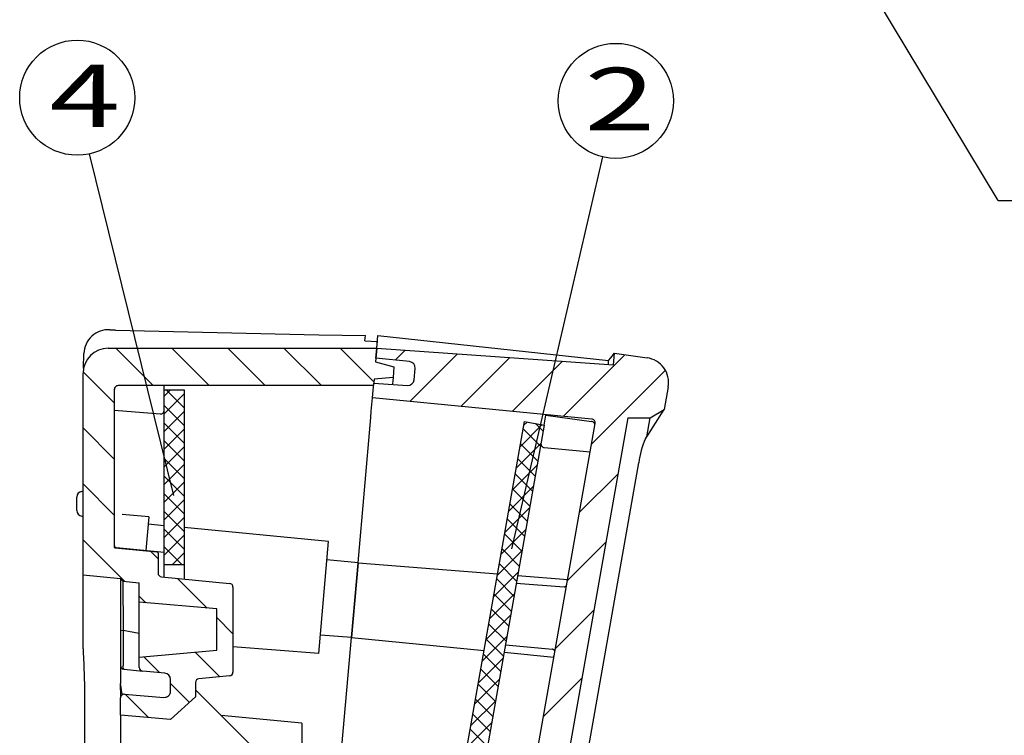
# Model space of a CAD drawing. Units: millimetres. Extents: x 1 to 593, y 1 to 419.
# Drawn here: x 363 to 442, y 163 to 221 of the extents above; entities that cross this region are included whole.
import ezdxf
from ezdxf.enums import TextEntityAlignment as Align

# ---------------------------------------------------------------- set-up
doc = ezdxf.new("R2010")
doc.units = ezdxf.units.MM
doc.styles.get("Standard").update_dxf_attribs({"font": 'isocp.shx', "width": 1.2})
pattern_1 = [(45, (96, 0), (-0.7071068, 0.7071068), [])]
pattern_2 = [(135, (96, 0), (-0.7071068, -0.7071068), [])]

msp = doc.modelspace()

# ---------------------------------------------------------------- hatches: boundary and pattern name
h = msp.add_hatch()
h.set_pattern_fill('ANSI31', color=1, angle=-90, style=0)
h.set_pattern_definition([(315, (378.0326, 119.4167), (2.24506, 2.24506), [])])
edge = h.paths.add_edge_path(flags=0)
edge.add_line((392.579031, 192.0707986), (392.6549454, 192.9385032))
edge.add_line((392.6549454, 192.9385032), (391.1837052, 193.3327208))
edge.add_line((391.1837052, 193.3327208), (391.2795765, 194.428535))
edge.add_line((391.2795765, 194.428535), (369.76805, 194.428535))
edge.add_ellipse((369.76805, 192.428535), major_axis=(-1.4142136, 1.4142136), ratio=1, start_angle=-45, end_angle=45)
edge.add_line((367.76805, 192.428535), (367.76805, 176.2543972))
edge.add_line((367.76805, 176.2543972), (370.76805, 175.96553))
edge.add_line((370.76805, 175.96553), (370.76805, 175.9797382))
edge.add_line((370.76805, 175.9797382), (370.7730249, 175.974213))
edge.add_line((370.7730249, 175.974213), (370.7779997, 175.9686879))
edge.add_line((370.7779997, 175.9686879), (370.7829746, 175.9631628))
edge.add_line((370.7829746, 175.9631628), (370.7879494, 175.9576377))
edge.add_line((370.7879494, 175.9576377), (370.7929242, 175.9521126))
edge.add_line((370.7929242, 175.9521126), (370.7978991, 175.9465874))
edge.add_line((370.7978991, 175.9465874), (370.8028739, 175.9410623))
edge.add_line((370.8028739, 175.9410623), (370.8078488, 175.9355372))
edge.add_line((370.8078488, 175.9355372), (370.8128236, 175.9300121))
edge.add_line((370.8128236, 175.9300121), (370.8177984, 175.924487))
edge.add_line((370.8177984, 175.924487), (370.8227733, 175.9189618))
edge.add_line((370.8227733, 175.9189618), (370.8277481, 175.9134367))
edge.add_line((370.8277481, 175.9134367), (370.832723, 175.9079116))
edge.add_line((370.832723, 175.9079116), (370.8376978, 175.9023865))
edge.add_line((370.8376978, 175.9023865), (370.8426727, 175.8968613))
edge.add_line((370.8426727, 175.8968613), (370.8476475, 175.8913362))
edge.add_line((370.8476475, 175.8913362), (370.8526223, 175.8858111))
edge.add_line((370.8526223, 175.8858111), (370.8575972, 175.880286))
edge.add_line((370.8575972, 175.880286), (370.862572, 175.8747609))
edge.add_line((370.862572, 175.8747609), (370.8675469, 175.8692357))
edge.add_line((370.8675469, 175.8692357), (370.8725217, 175.8637106))
edge.add_line((370.8725217, 175.8637106), (370.8774966, 175.8581855))
edge.add_line((370.8774966, 175.8581855), (370.8824714, 175.8526604))
edge.add_line((370.8824714, 175.8526604), (370.8874462, 175.8471353))
edge.add_line((370.8874462, 175.8471353), (370.8924211, 175.8416101))
edge.add_line((370.8924211, 175.8416101), (370.8973959, 175.836085))
edge.add_line((370.8973959, 175.836085), (370.9023708, 175.8305599))
edge.add_line((370.9023708, 175.8305599), (370.9073456, 175.8250348))
edge.add_line((370.9073456, 175.8250348), (370.9123204, 175.8195096))
edge.add_line((370.9123204, 175.8195096), (370.9172953, 175.8139845))
edge.add_line((370.9172953, 175.8139845), (370.9222701, 175.8084594))
edge.add_line((370.9222701, 175.8084594), (370.927245, 175.8029343))
edge.add_line((370.927245, 175.8029343), (370.9322198, 175.7974092))
edge.add_line((370.9322198, 175.7974092), (370.9371947, 175.791884))
edge.add_line((370.9371947, 175.791884), (370.9421695, 175.7863589))
edge.add_line((370.9421695, 175.7863589), (370.9471443, 175.7808338))
edge.add_line((370.9471443, 175.7808338), (370.9838362, 175.7769773))
edge.add_line((370.9838362, 175.7769773), (371.020528, 175.7731209))
edge.add_line((371.020528, 175.7731209), (371.0572198, 175.7692644))
edge.add_line((371.0572198, 175.7692644), (371.0939116, 175.7654079))
edge.add_line((371.0939116, 175.7654079), (371.1306035, 175.7615515))
edge.add_line((371.1306035, 175.7615515), (371.1672953, 175.757695))
edge.add_line((371.1672953, 175.757695), (371.2039871, 175.7538385))
edge.add_line((371.2039871, 175.7538385), (371.2406789, 175.7499821))
edge.add_line((371.2406789, 175.7499821), (371.2773708, 175.7461256))
edge.add_line((371.2773708, 175.7461256), (371.3140626, 175.7422691))
edge.add_line((371.3140626, 175.7422691), (371.3507544, 175.7384127))
edge.add_line((371.3507544, 175.7384127), (371.3874462, 175.7345562))
edge.add_line((371.3874462, 175.7345562), (371.4241381, 175.7306997))
edge.add_line((371.4241381, 175.7306997), (371.4608299, 175.7268433))
edge.add_line((371.4608299, 175.7268433), (371.4975217, 175.7229868))
edge.add_line((371.4975217, 175.7229868), (371.5342135, 175.7191303))
edge.add_line((371.5342135, 175.7191303), (371.5709054, 175.7152739))
edge.add_line((371.5709054, 175.7152739), (371.6075972, 175.7114174))
edge.add_line((371.6075972, 175.7114174), (371.644289, 175.7075609))
edge.add_line((371.644289, 175.7075609), (371.6809808, 175.7037045))
edge.add_line((371.6809808, 175.7037045), (371.7176727, 175.699848))
edge.add_line((371.7176727, 175.699848), (371.7543645, 175.6959915))
edge.add_line((371.7543645, 175.6959915), (371.7910563, 175.6921351))
edge.add_line((371.7910563, 175.6921351), (371.8277481, 175.6882786))
edge.add_line((371.8277481, 175.6882786), (371.86444, 175.6844221))
edge.add_line((371.86444, 175.6844221), (371.9011318, 175.6805657))
edge.add_line((371.9011318, 175.6805657), (371.9378236, 175.6767092))
edge.add_line((371.9378236, 175.6767092), (371.9745154, 175.6728527))
edge.add_line((371.9745154, 175.6728527), (372.0112073, 175.6689963))
edge.add_line((372.0112073, 175.6689963), (372.0478991, 175.6651398))
edge.add_line((372.0478991, 175.6651398), (372.0845909, 175.6612833))
edge.add_line((372.0845909, 175.6612833), (372.1212827, 175.6574269))
edge.add_line((372.1212827, 175.6574269), (372.1579746, 175.6535704))
edge.add_line((372.1579746, 175.6535704), (372.1946664, 175.6497139))
edge.add_line((372.1946664, 175.6497139), (372.2313582, 175.6458575))
edge.add_line((372.2313582, 175.6458575), (372.26805, 175.642001))
edge.add_line((372.26805, 175.642001), (372.26805, 174.1043972))
edge.add_line((372.26805, 174.1043972), (378.46805, 173.5619675))
edge.add_line((378.46805, 173.5619675), (378.46805, 170.2468269))
edge.add_line((378.46805, 170.2468269), (372.26805, 169.7043972))
edge.add_line((372.26805, 169.7043972), (372.26805, 168.8824644))
edge.add_ellipse((372.56805, 168.8824644), major_axis=(0.212132, 0.212132), ratio=1, start_angle=135, end_angle=219.5)
edge.add_line((372.5392963, 168.5838456), (374.3159729, 168.4127711))
edge.add_ellipse((374.26805, 167.915073), major_axis=(-0.3535534, 0.3535534), ratio=1, start_angle=225, end_angle=309.5, ccw=False)
edge.add_line((374.76805, 167.915073), (374.76805, 166.9804873))
edge.add_ellipse((374.26805, 166.9804873), major_axis=(-0.3535534, 0.3535534), ratio=1, start_angle=130.5, end_angle=225, ccw=False)
edge.add_line((374.2288205, 166.4820286), (371.0915878, 166.7289342))
edge.add_ellipse((371.06805, 166.429859), major_axis=(0.212132, 0.212132), ratio=1, start_angle=40.5, end_angle=135)
edge.add_line((370.76805, 166.429859), (370.76805, 165.0543972))
edge.add_line((370.76805, 165.0543972), (374.7756606, 164.7037767))
edge.add_line((374.7756606, 164.7037767), (376.76805, 166.5294652))
edge.add_line((376.76805, 166.5294652), (376.76805, 167.6707635))
edge.add_ellipse((377.06805, 167.6707635), major_axis=(-0.212132, 0.212132), ratio=1, start_angle=-39.5, end_angle=45, ccw=False)
edge.add_line((377.0392963, 167.9693824), (379.4968038, 168.2060134))
edge.add_ellipse((379.46805, 168.5046323), major_axis=(-0.212132, 0.212132), ratio=1, start_angle=140.5, end_angle=225)
edge.add_line((379.76805, 168.5046323), (379.76805, 175.3041621))
edge.add_ellipse((379.46805, 175.3041621), major_axis=(-0.212132, 0.212132), ratio=1, start_angle=225, end_angle=309.5)
edge.add_line((379.4968038, 175.6027809), (374.0392963, 176.1282791))
edge.add_ellipse((374.06805, 176.426898), major_axis=(0.212132, 0.212132), ratio=1, start_angle=135, end_angle=219.5, ccw=False)
edge.add_line((373.76805, 176.426898), (373.76805, 178.0246964))
edge.add_ellipse((373.66805, 178.0246964), major_axis=(-0.0707107, 0.0707107), ratio=1, start_angle=225, end_angle=309.5)
edge.add_line((373.6776346, 178.1242361), (370.3132577, 178.4481887))
edge.add_ellipse((370.31805, 178.4979585), major_axis=(0.0353553, 0.0353553), ratio=1, start_angle=135, end_angle=219.5, ccw=False)
edge.add_line((370.26805, 178.4979585), (370.26805, 191.128535))
edge.add_ellipse((370.56805, 191.128535), major_axis=(-0.212132, 0.212132), ratio=1, start_angle=-45, end_angle=45, ccw=False)
edge.add_line((370.56805, 191.428535), (391.0171105, 191.428535))
edge.add_line((391.0171105, 191.428535), (391.0616871, 191.9380482))
edge.add_line((391.0616871, 191.9380482), (392.579031, 192.0707986))
h = msp.add_hatch()
h.set_pattern_fill('ANSI31', color=1, angle=180, style=0)
h.set_pattern_definition([(225, (96, 0), (2.245064, -2.245064), [])])
edge = h.paths.add_edge_path(flags=0)
edge.add_line((414.2862318, 189.5082761), (414.6072571, 191.3289013))
edge.add_line((414.6072571, 191.3289013), (414.6208014, 191.4172056))
edge.add_line((414.6208014, 191.4172056), (414.6303759, 191.5058783))
edge.add_line((414.6303759, 191.5058783), (414.6359833, 191.5947864))
edge.add_line((414.6359833, 191.5947864), (414.6376263, 191.6837968))
edge.add_line((414.6376263, 191.6837968), (414.6353076, 191.7727762))
edge.add_line((414.6353076, 191.7727762), (414.6290298, 191.8615915))
edge.add_line((414.6290298, 191.8615915), (414.6187957, 191.9501096))
edge.add_line((414.6187957, 191.9501096), (414.6046078, 192.0381973))
edge.add_line((414.6046078, 192.0381973), (414.5864721, 192.1257081))
edge.add_line((414.5864721, 192.1257081), (414.5644656, 192.212247))
edge.add_line((414.5644656, 192.212247), (414.5386606, 192.2975874))
edge.add_line((414.5386606, 192.2975874), (414.5091102, 192.3816072))
edge.add_line((414.5091102, 192.3816072), (414.4758674, 192.4641842))
edge.add_line((414.4758674, 192.4641842), (414.4389852, 192.5451962))
edge.add_line((414.4389852, 192.5451962), (414.3985166, 192.6245211))
edge.add_line((414.3985166, 192.6245211), (414.3545148, 192.7020368))
edge.add_line((414.3545148, 192.7020368), (414.3070327, 192.777621))
edge.add_line((414.3070327, 192.777621), (414.2561555, 192.8511074))
edge.add_line((414.2561555, 192.8511074), (414.2021249, 192.9221476))
edge.add_line((414.2021249, 192.9221476), (414.1450605, 192.9906126))
edge.add_line((414.1450605, 192.9906126), (414.0850576, 193.0564092))
edge.add_line((414.0850576, 193.0564092), (414.0222117, 193.1194448))
edge.add_line((414.0222117, 193.1194448), (413.9566183, 193.1796264))
edge.add_line((413.9566183, 193.1796264), (413.8883727, 193.2368611))
edge.add_line((413.8883727, 193.2368611), (413.8175706, 193.291056))
edge.add_line((413.8175706, 193.291056), (413.7443072, 193.3421183))
edge.add_line((413.7443072, 193.3421183), (413.6687603, 193.3899054))
edge.add_line((413.6687603, 193.3899054), (413.5912125, 193.4342371))
edge.add_line((413.5912125, 193.4342371), (413.5117887, 193.4750492))
edge.add_line((413.5117887, 193.4750492), (413.4306084, 193.5122815))
edge.add_line((413.4306084, 193.5122815), (413.347791, 193.5458736))
edge.add_line((413.347791, 193.5458736), (413.2635395, 193.5757376))
edge.add_line((413.2635395, 193.5757376), (413.1781031, 193.6017889))
edge.add_line((413.1781031, 193.6017889), (413.0916126, 193.623994))
edge.add_line((413.0916126, 193.623994), (413.0041976, 193.64232))
edge.add_line((413.0041976, 193.64232), (412.9159878, 193.6567338))
edge.add_line((412.9159878, 193.6567338), (410.316591, 194.0220552))
edge.add_line((410.316591, 194.0220552), (410.2361806, 193.1029601))
edge.add_line((410.2361806, 193.1029601), (391.2795765, 194.428535))
edge.add_line((391.2795765, 194.428535), (391.2098519, 193.6315792))
edge.add_line((391.2098519, 193.6315792), (393.9041498, 193.3483971))
edge.add_ellipse((393.8518855, 192.8511361), major_axis=(0.3535534, 0.3535534), ratio=1, start_angle=310, end_angle=399, ccw=False)
edge.add_line((394.3499829, 192.8075583), (394.2710555, 191.905414))
edge.add_ellipse((393.7729581, 191.9489919), major_axis=(-0.3535534, 0.3535534), ratio=1, start_angle=131, end_angle=220, ccw=False)
edge.add_line((393.7380799, 191.4502098), (391.0355404, 191.6391898))
edge.add_line((391.0355404, 191.6391898), (390.9309535, 190.4437562))
edge.add_line((390.9309535, 190.4437562), (408.4934807, 188.7526771))
edge.add_ellipse((408.464727, 188.4540583), major_axis=(0.212132, 0.212132), ratio=1, start_angle=305, end_angle=399.5, ccw=False)
edge.add_line((408.7601693, 188.4019638), (386.4389121, 61.8118235))
edge.add_ellipse((386.2419506, 61.8465532), major_axis=(-0.1414214, 0.1414214), ratio=1, start_angle=130.5, end_angle=215, ccw=False)
edge.add_line((386.2262587, 61.6471697), (382.4012533, 61.9482042))
edge.add_line((382.4012533, 61.9482042), (382.1840593, 60.7164359))
edge.add_line((382.1840593, 60.7164359), (382.6391008, 60.6726204))
edge.add_line((382.6391008, 60.6726204), (382.6173119, 60.4235717))
edge.add_line((382.6173119, 60.4235717), (386.5064542, 60.0490899))
edge.add_ellipse((386.4297776, 59.252773), major_axis=(-0.5656854, 0.5656854), ratio=1, start_angle=220, end_angle=309.5, ccw=False)
edge.add_line((387.2267334, 59.1830484), (387.197809, 58.8524417))
edge.add_ellipse((386.4008533, 58.9221663), major_axis=(0.5656854, 0.5656854), ratio=1, start_angle=220.5, end_angle=310, ccw=False)
edge.add_line((386.338086, 58.1246324), (382.4430004, 58.4311823))
edge.add_line((382.4430004, 58.4311823), (382.4212114, 58.1821337))
edge.add_line((382.4212114, 58.1821337), (381.7465558, 58.2352302))
edge.add_line((381.7465558, 58.2352302), (381.5296958, 57.0053564))
edge.add_line((381.5296958, 57.0053564), (381.6346551, 56.9952499))
edge.add_line((381.6346551, 56.9952499), (381.7396144, 56.9851435))
edge.add_line((381.7396144, 56.9851435), (381.8445737, 56.9750371))
edge.add_line((381.8445737, 56.9750371), (381.9495329, 56.9649307))
edge.add_line((381.9495329, 56.9649307), (382.0544922, 56.9548242))
edge.add_line((382.0544922, 56.9548242), (382.1594515, 56.9447178))
edge.add_line((382.1594515, 56.9447178), (382.2644108, 56.9346114))
edge.add_line((382.2644108, 56.9346114), (382.36937, 56.9245049))
edge.add_line((382.36937, 56.9245049), (382.4743293, 56.9143985))
edge.add_line((382.4743293, 56.9143985), (382.5792886, 56.9042921))
edge.add_line((382.5792886, 56.9042921), (382.6842479, 56.8941857))
edge.add_line((382.6842479, 56.8941857), (382.7892071, 56.8840792))
edge.add_line((382.7892071, 56.8840792), (382.8941664, 56.8739728))
edge.add_line((382.8941664, 56.8739728), (382.9991257, 56.8638664))
edge.add_line((382.9991257, 56.8638664), (383.104085, 56.8537599))
edge.add_line((383.104085, 56.8537599), (383.2090442, 56.8436535))
edge.add_line((383.2090442, 56.8436535), (383.3140035, 56.8335471))
edge.add_line((383.3140035, 56.8335471), (383.4189628, 56.8234407))
edge.add_line((383.4189628, 56.8234407), (383.5239221, 56.8133342))
edge.add_line((383.5239221, 56.8133342), (383.6288813, 56.8032278))
edge.add_line((383.6288813, 56.8032278), (383.7338406, 56.7931214))
edge.add_line((383.7338406, 56.7931214), (383.8387999, 56.7830149))
edge.add_line((383.8387999, 56.7830149), (383.9437592, 56.7729085))
edge.add_line((383.9437592, 56.7729085), (384.0487184, 56.7628021))
edge.add_line((384.0487184, 56.7628021), (384.1536777, 56.7526956))
edge.add_line((384.1536777, 56.7526956), (384.258637, 56.7425892))
edge.add_line((384.258637, 56.7425892), (384.3635963, 56.7324828))
edge.add_line((384.3635963, 56.7324828), (384.4685556, 56.7223764))
edge.add_line((384.4685556, 56.7223764), (384.5735148, 56.7122699))
edge.add_line((384.5735148, 56.7122699), (384.6784741, 56.7021635))
edge.add_line((384.6784741, 56.7021635), (384.7834334, 56.6920571))
edge.add_line((384.7834334, 56.6920571), (384.8883927, 56.6819506))
edge.add_line((384.8883927, 56.6819506), (384.9933519, 56.6718442))
edge.add_line((384.9933519, 56.6718442), (385.0983112, 56.6617378))
edge.add_line((385.0983112, 56.6617378), (385.2032705, 56.6516314))
edge.add_line((385.2032705, 56.6516314), (385.3082298, 56.6415249))
edge.add_line((385.3082298, 56.6415249), (385.3173413, 56.6404361))
edge.add_line((385.3173413, 56.6404361), (385.326378, 56.6389334))
edge.add_line((385.326378, 56.6389334), (385.335326, 56.6370208))
edge.add_line((385.335326, 56.6370208), (385.3441716, 56.6347027))
edge.add_line((385.3441716, 56.6347027), (385.3529008, 56.631983))
edge.add_line((385.3529008, 56.631983), (385.3614999, 56.628866))
edge.add_line((385.3614999, 56.628866), (385.369955, 56.6253558))
edge.add_line((385.369955, 56.6253558), (385.3782523, 56.6214564))
edge.add_line((385.3782523, 56.6214564), (385.3863735, 56.6171746))
edge.add_line((385.3863735, 56.6171746), (385.3942788, 56.6125313))
edge.add_line((385.3942788, 56.6125313), (385.4019521, 56.6075381))
edge.add_line((385.4019521, 56.6075381), (385.4093823, 56.6022039))
edge.add_line((385.4093823, 56.6022039), (385.416558, 56.5965378))
edge.add_line((385.416558, 56.5965378), (385.4234682, 56.5905489))
edge.add_line((385.4234682, 56.5905489), (385.4301016, 56.5842464))
edge.add_line((385.4301016, 56.5842464), (385.4364469, 56.5776392))
edge.add_line((385.4364469, 56.5776392), (385.4424929, 56.5707364))
edge.add_line((385.4424929, 56.5707364), (385.4482162, 56.5635634))
edge.add_line((385.4482162, 56.5635634), (385.4535955, 56.5561482))
edge.add_line((385.4535955, 56.5561482), (385.4586239, 56.5485035))
edge.add_line((385.4586239, 56.5485035), (385.4632945, 56.5406419))
edge.add_line((385.4632945, 56.5406419), (385.4676004, 56.5325762))
edge.add_line((385.4676004, 56.5325762), (385.4715345, 56.524319))
edge.add_line((385.4715345, 56.524319), (385.4750901, 56.515883))
edge.add_line((385.4750901, 56.515883), (385.47826, 56.5072807))
edge.add_line((385.47826, 56.5072807), (385.4810364, 56.4985287))
edge.add_line((385.4810364, 56.4985287), (385.4834067, 56.4896643))
edge.add_line((385.4834067, 56.4896643), (385.4853669, 56.4807058))
edge.add_line((385.4853669, 56.4807058), (385.4869143, 56.4716675))
edge.add_line((385.4869143, 56.4716675), (385.4880462, 56.4625636))
edge.add_line((385.4880462, 56.4625636), (385.4887599, 56.4534092))
edge.add_line((385.4887599, 56.4534092), (385.4890526, 56.4442359))
edge.add_line((385.4890526, 56.4442359), (385.4889244, 56.4350655))
edge.add_line((385.4889244, 56.4350655), (385.4883761, 56.4259124))
edge.add_line((385.4883761, 56.4259124), (385.4874084, 56.4167911))
edge.add_line((385.4874084, 56.4167911), (385.4860222, 56.4077161))
edge.add_line((385.4860222, 56.4077161), (383.1879608, 43.3747624))
edge.add_ellipse((382.8925185, 43.4268568), major_axis=(-0.212132, 0.212132), ratio=1, start_angle=130.5, end_angle=215, ccw=False)
edge.add_line((382.8689807, 43.1277816), (378.0754815, 43.5050382))
edge.add_line((378.0754815, 43.5050382), (377.9708946, 42.3096046))
edge.add_line((377.9708946, 42.3096046), (380.6651924, 42.0264224))
edge.add_ellipse((380.6129282, 41.5291615), major_axis=(0.3535534, 0.3535534), ratio=1, start_angle=310, end_angle=399, ccw=False)
edge.add_line((381.1110256, 41.4855836), (381.0320982, 40.5834393))
edge.add_ellipse((380.5340008, 40.6270172), major_axis=(0.3535534, 0.3535534), ratio=1, start_angle=221, end_angle=310, ccw=False)
edge.add_line((380.4991226, 40.1282352), (377.7965831, 40.3172152))
edge.add_line((377.7965831, 40.3172152), (377.7268585, 39.5202594))
edge.add_line((377.7268585, 39.5202594), (383.1975621, 38.9452653))
edge.add_line((383.1975621, 38.9452653), (383.0349509, 37.0866107))
edge.add_line((383.0349509, 37.0866107), (385.6458898, 36.9954347))
edge.add_line((385.6458898, 36.9954347), (385.7255293, 36.9942406))
edge.add_line((385.7255293, 36.9942406), (385.805031, 36.9962131))
edge.add_line((385.805031, 36.9962131), (385.8843019, 37.0013371))
edge.add_line((385.8843019, 37.0013371), (385.9632489, 37.0095978))
edge.add_line((385.9632489, 37.0095978), (386.0417787, 37.0209799))
edge.add_line((386.0417787, 37.0209799), (386.1197982, 37.0354686))
edge.add_line((386.1197982, 37.0354686), (386.1972143, 37.0530488))
edge.add_line((386.1972143, 37.0530488), (386.2739339, 37.0737055))
edge.add_line((386.2739339, 37.0737055), (386.3498637, 37.0974238))
edge.add_line((386.3498637, 37.0974238), (386.4249049, 37.1241862))
edge.add_line((386.4249049, 37.1241862), (386.4987752, 37.1538969))
edge.add_line((386.4987752, 37.1538969), (386.5712998, 37.186475))
edge.add_line((386.5712998, 37.186475), (386.6423982, 37.2218712))
edge.add_line((386.6423982, 37.2218712), (386.71199, 37.2600362))
edge.add_line((386.71199, 37.2600362), (386.7799947, 37.3009209))
edge.add_line((386.7799947, 37.3009209), (386.8463318, 37.3444759))
edge.add_line((386.8463318, 37.3444759), (386.9109209, 37.390652))
edge.add_line((386.9109209, 37.390652), (386.9736814, 37.4393999))
edge.add_line((386.9736814, 37.4393999), (387.0345329, 37.4906705))
edge.add_line((387.0345329, 37.4906705), (387.0933784, 37.5443986))
edge.add_line((387.0933784, 37.5443986), (387.1499912, 37.6003812))
edge.add_line((387.1499912, 37.6003812), (387.2042745, 37.6585098))
edge.add_line((387.2042745, 37.6585098), (387.2561701, 37.71871))
edge.add_line((387.2561701, 37.71871), (387.3056198, 37.7809075))
edge.add_line((387.3056198, 37.7809075), (387.3525652, 37.8450276))
edge.add_line((387.3525652, 37.8450276), (387.3969482, 37.9109959))
edge.add_line((387.3969482, 37.9109959), (387.4387105, 37.978738))
edge.add_line((387.4387105, 37.978738), (387.4777913, 38.0481747))
edge.add_line((387.4777913, 38.0481747), (387.5140577, 38.1190769))
edge.add_line((387.5140577, 38.1190769), (387.5474361, 38.1912834))
edge.add_line((387.5474361, 38.1912834), (387.5778951, 38.2647052))
edge.add_line((387.5778951, 38.2647052), (387.6054035, 38.3392529))
edge.add_line((387.6054035, 38.3392529), (387.62993, 38.4148375))
edge.add_line((387.62993, 38.4148375), (387.6514431, 38.4913697))
edge.add_line((387.6514431, 38.4913697), (387.6699117, 38.5687602))
edge.add_line((387.6699117, 38.5687602), (387.6853043, 38.64692))
edge.add_line((387.6853043, 38.64692), (388.0839981, 40.9080245))
edge.add_line((388.0839981, 40.9080245), (388.0594272, 40.9286419))
edge.add_line((388.0594272, 40.9286419), (388.0348563, 40.9492594))
edge.add_line((388.0348563, 40.9492594), (388.0102854, 40.9698768))
edge.add_line((388.0102854, 40.9698768), (387.9857145, 40.9904942))
edge.add_line((387.9857145, 40.9904942), (387.9611436, 41.0111116))
edge.add_line((387.9611436, 41.0111116), (387.9365727, 41.031729))
edge.add_line((387.9365727, 41.031729), (387.9120019, 41.0523465))
edge.add_line((387.9120019, 41.0523465), (387.887431, 41.0729639))
edge.add_line((387.887431, 41.0729639), (387.8628601, 41.0935813))
edge.add_line((387.8628601, 41.0935813), (387.8382892, 41.1141987))
edge.add_line((387.8382892, 41.1141987), (387.8137183, 41.1348162))
edge.add_line((387.8137183, 41.1348162), (387.7891474, 41.1554336))
edge.add_line((387.7891474, 41.1554336), (387.7645765, 41.176051))
edge.add_line((387.7645765, 41.176051), (387.7400056, 41.1966684))
edge.add_line((387.7400056, 41.1966684), (387.7154348, 41.2172858))
edge.add_line((387.7154348, 41.2172858), (387.6908639, 41.2379033))
edge.add_line((387.6908639, 41.2379033), (387.666293, 41.2585207))
edge.add_line((387.666293, 41.2585207), (387.6417221, 41.2791381))
edge.add_line((387.6417221, 41.2791381), (387.6171512, 41.2997555))
edge.add_line((387.6171512, 41.2997555), (387.5925803, 41.320373))
edge.add_line((387.5925803, 41.320373), (387.5680094, 41.3409904))
edge.add_line((387.5680094, 41.3409904), (387.5434385, 41.3616078))
edge.add_line((387.5434385, 41.3616078), (387.5188677, 41.3822252))
edge.add_line((387.5188677, 41.3822252), (387.4942968, 41.4028426))
edge.add_line((387.4942968, 41.4028426), (387.4697259, 41.4234601))
edge.add_line((387.4697259, 41.4234601), (387.445155, 41.4440775))
edge.add_line((387.445155, 41.4440775), (387.4205841, 41.4646949))
edge.add_line((387.4205841, 41.4646949), (387.3960132, 41.4853123))
edge.add_line((387.3960132, 41.4853123), (387.3714423, 41.5059298))
edge.add_line((387.3714423, 41.5059298), (387.3468715, 41.5265472))
edge.add_line((387.3468715, 41.5265472), (387.3223006, 41.5471646))
edge.add_line((387.3223006, 41.5471646), (387.2977297, 41.567782))
edge.add_line((387.2977297, 41.567782), (387.2731588, 41.5883994))
edge.add_line((387.2731588, 41.5883994), (387.2485879, 41.6090169))
edge.add_line((387.2485879, 41.6090169), (387.224017, 41.6296343))
edge.add_line((387.224017, 41.6296343), (387.1994461, 41.6502517))
edge.add_line((387.1994461, 41.6502517), (387.1515735, 41.6586929))
edge.add_line((387.1515735, 41.6586929), (387.1037009, 41.6671342))
edge.add_line((387.1037009, 41.6671342), (387.0558283, 41.6755754))
edge.add_line((387.0558283, 41.6755754), (387.0079557, 41.6840166))
edge.add_line((387.0079557, 41.6840166), (386.9600831, 41.6924579))
edge.add_line((386.9600831, 41.6924579), (386.9122105, 41.7008991))
edge.add_line((386.9122105, 41.7008991), (386.8643379, 41.7093403))
edge.add_line((386.8643379, 41.7093403), (386.8164653, 41.7177816))
edge.add_line((386.8164653, 41.7177816), (386.7685927, 41.7262228))
edge.add_line((386.7685927, 41.7262228), (386.7207201, 41.734664))
edge.add_line((386.7207201, 41.734664), (386.6728475, 41.7431053))
edge.add_line((386.6728475, 41.7431053), (386.6249749, 41.7515465))
edge.add_line((386.6249749, 41.7515465), (386.5771023, 41.7599877))
edge.add_line((386.5771023, 41.7599877), (386.5292297, 41.7684289))
edge.add_line((386.5292297, 41.7684289), (386.4813571, 41.7768702))
edge.add_line((386.4813571, 41.7768702), (386.4334845, 41.7853114))
edge.add_line((386.4334845, 41.7853114), (386.3856119, 41.7937526))
edge.add_line((386.3856119, 41.7937526), (386.3377393, 41.8021939))
edge.add_line((386.3377393, 41.8021939), (386.2898667, 41.8106351))
edge.add_line((386.2898667, 41.8106351), (386.2419941, 41.8190763))
edge.add_line((386.2419941, 41.8190763), (386.1941215, 41.8275176))
edge.add_line((386.1941215, 41.8275176), (386.1462489, 41.8359588))
edge.add_line((386.1462489, 41.8359588), (386.0983763, 41.8444))
edge.add_line((386.0983763, 41.8444), (386.0505037, 41.8528413))
edge.add_line((386.0505037, 41.8528413), (386.0026312, 41.8612825))
edge.add_line((386.0026312, 41.8612825), (385.9547586, 41.8697237))
edge.add_line((385.9547586, 41.8697237), (385.906886, 41.8781649))
edge.add_line((385.906886, 41.8781649), (385.8590134, 41.8866062))
edge.add_line((385.8590134, 41.8866062), (385.8111408, 41.8950474))
edge.add_line((385.8111408, 41.8950474), (385.7632682, 41.9034886))
edge.add_line((385.7632682, 41.9034886), (385.7153956, 41.9119299))
edge.add_line((385.7153956, 41.9119299), (385.667523, 41.9203711))
edge.add_line((385.667523, 41.9203711), (385.6196504, 41.9288123))
edge.add_line((385.6196504, 41.9288123), (385.5717778, 41.9372536))
edge.add_line((385.5717778, 41.9372536), (385.5239052, 41.9456948))
edge.add_line((385.5239052, 41.9456948), (385.4760326, 41.954136))
edge.add_line((385.4760326, 41.954136), (411.3787193, 188.8555724))
edge.add_line((411.3787193, 188.8555724), (411.4280803, 188.8555724))
edge.add_line((411.4280803, 188.8555724), (411.4774413, 188.8555724))
edge.add_line((411.4774413, 188.8555724), (411.5268024, 188.8555724))
edge.add_line((411.5268024, 188.8555724), (411.5761634, 188.8555724))
edge.add_line((411.5761634, 188.8555724), (411.6255244, 188.8555724))
edge.add_line((411.6255244, 188.8555724), (411.6748854, 188.8555724))
edge.add_line((411.6748854, 188.8555724), (411.7242464, 188.8555724))
edge.add_line((411.7242464, 188.8555724), (411.7736074, 188.8555724))
edge.add_line((411.7736074, 188.8555724), (411.8229684, 188.8555724))
edge.add_line((411.8229684, 188.8555724), (411.8723295, 188.8555724))
edge.add_line((411.8723295, 188.8555724), (411.9216905, 188.8555724))
edge.add_line((411.9216905, 188.8555724), (411.9710515, 188.8555724))
edge.add_line((411.9710515, 188.8555724), (412.0204125, 188.8555724))
edge.add_line((412.0204125, 188.8555724), (412.0697735, 188.8555724))
edge.add_line((412.0697735, 188.8555724), (412.1191345, 188.8555724))
edge.add_line((412.1191345, 188.8555724), (412.1684956, 188.8555724))
edge.add_line((412.1684956, 188.8555724), (412.2178566, 188.8555724))
edge.add_line((412.2178566, 188.8555724), (412.2672176, 188.8555724))
edge.add_line((412.2672176, 188.8555724), (412.3165786, 188.8555724))
edge.add_line((412.3165786, 188.8555724), (412.3659396, 188.8555724))
edge.add_line((412.3659396, 188.8555724), (412.4153006, 188.8555724))
edge.add_line((412.4153006, 188.8555724), (412.4646617, 188.8555724))
edge.add_line((412.4646617, 188.8555724), (412.5140227, 188.8555724))
edge.add_line((412.5140227, 188.8555724), (412.5633837, 188.8555724))
edge.add_line((412.5633837, 188.8555724), (412.6127447, 188.8555724))
edge.add_line((412.6127447, 188.8555724), (412.6621057, 188.8555724))
edge.add_line((412.6621057, 188.8555724), (412.7114667, 188.8555724))
edge.add_line((412.7114667, 188.8555724), (412.7608277, 188.8555724))
edge.add_line((412.7608277, 188.8555724), (412.8101888, 188.8555724))
edge.add_line((412.8101888, 188.8555724), (412.8595498, 188.8555724))
edge.add_line((412.8595498, 188.8555724), (412.9089108, 188.8555724))
edge.add_line((412.9089108, 188.8555724), (412.9582718, 188.8555724))
edge.add_line((412.9582718, 188.8555724), (413.0076328, 188.8555724))
edge.add_line((413.0076328, 188.8555724), (413.0569938, 188.8555724))
edge.add_line((413.0569938, 188.8555724), (413.1063549, 188.8555724))
edge.add_line((413.1063549, 188.8555724), (413.1557159, 188.8555724))
edge.add_line((413.1557159, 188.8555724), (413.1871191, 188.8737031))
edge.add_line((413.1871191, 188.8737031), (413.2185223, 188.8918337))
edge.add_line((413.2185223, 188.8918337), (413.2499255, 188.9099644))
edge.add_line((413.2499255, 188.9099644), (413.2813288, 188.9280951))
edge.add_line((413.2813288, 188.9280951), (413.312732, 188.9462257))
edge.add_line((413.312732, 188.9462257), (413.3441352, 188.9643564))
edge.add_line((413.3441352, 188.9643564), (413.3755384, 188.982487))
edge.add_line((413.3755384, 188.982487), (413.4069416, 189.0006177))
edge.add_line((413.4069416, 189.0006177), (413.4383448, 189.0187483))
edge.add_line((413.4383448, 189.0187483), (413.4697481, 189.036879))
edge.add_line((413.4697481, 189.036879), (413.5011513, 189.0550097))
edge.add_line((413.5011513, 189.0550097), (413.5325545, 189.0731403))
edge.add_line((413.5325545, 189.0731403), (413.5639577, 189.091271))
edge.add_line((413.5639577, 189.091271), (413.5953609, 189.1094016))
edge.add_line((413.5953609, 189.1094016), (413.6267642, 189.1275323))
edge.add_line((413.6267642, 189.1275323), (413.6581674, 189.1456629))
edge.add_line((413.6581674, 189.1456629), (413.6895706, 189.1637936))
edge.add_line((413.6895706, 189.1637936), (413.7209738, 189.1819243))
edge.add_line((413.7209738, 189.1819243), (413.752377, 189.2000549))
edge.add_line((413.752377, 189.2000549), (413.7837803, 189.2181856))
edge.add_line((413.7837803, 189.2181856), (413.8151835, 189.2363162))
edge.add_line((413.8151835, 189.2363162), (413.8465867, 189.2544469))
edge.add_line((413.8465867, 189.2544469), (413.8779899, 189.2725775))
edge.add_line((413.8779899, 189.2725775), (413.9093931, 189.2907082))
edge.add_line((413.9093931, 189.2907082), (413.9407963, 189.3088389))
edge.add_line((413.9407963, 189.3088389), (413.9721996, 189.3269695))
edge.add_line((413.9721996, 189.3269695), (414.0036028, 189.3451002))
edge.add_line((414.0036028, 189.3451002), (414.035006, 189.3632308))
edge.add_line((414.035006, 189.3632308), (414.0664092, 189.3813615))
edge.add_line((414.0664092, 189.3813615), (414.0978124, 189.3994921))
edge.add_line((414.0978124, 189.3994921), (414.1292157, 189.4176228))
edge.add_line((414.1292157, 189.4176228), (414.1606189, 189.4357535))
edge.add_line((414.1606189, 189.4357535), (414.1920221, 189.4538841))
edge.add_line((414.1920221, 189.4538841), (414.2234253, 189.4720148))
edge.add_line((414.2234253, 189.4720148), (414.2548285, 189.4901454))
edge.add_line((414.2548285, 189.4901454), (414.2862318, 189.5082761))
at = {"linetype": 'Continuous', "lineweight": 25}
h = msp.add_hatch(dxfattribs=at)
h.set_pattern_fill('_U', angle=45, style=0, pattern_type=0)
h.set_pattern_definition(pattern_1)
h.paths.add_polyline_path([(375.86805, 191.0885373), (374.26805, 191.0885373), (374.26805, 177.0885373), (375.86805, 177.0885373)])
h = msp.add_hatch(dxfattribs=at)
h.set_pattern_fill('_U', angle=135, style=0, pattern_type=0)
h.set_pattern_definition(pattern_2)
h.paths.add_polyline_path([(375.86805, 191.0885373), (374.26805, 191.0885373), (374.26805, 177.0885373), (375.86805, 177.0885373)])
h = msp.add_hatch(dxfattribs=at)
h.set_pattern_fill('_U', angle=45, style=0, pattern_type=0)
h.set_pattern_definition(pattern_1)
h.paths.add_polyline_path([(404.6766278, 188.2781311), (403.1009354, 188.5559681), (380.6655909, 61.3188065), (380.1099167, 58.1674216), (377.6614774, 44.2816323), (379.2371698, 44.0037952), (381.6856091, 57.8895846), (381.7465558, 58.2352302), (382.1840593, 60.7164359), (382.4012533, 61.9482042)])
h = msp.add_hatch(dxfattribs=at)
h.set_pattern_fill('_U', angle=135, style=0, pattern_type=0)
h.set_pattern_definition(pattern_2)
h.paths.add_polyline_path([(404.6766278, 188.2781311), (403.1009354, 188.5559681), (380.6655909, 61.3188065), (380.1099167, 58.1674216), (377.6614774, 44.2816323), (379.2371698, 44.0037952), (381.6856091, 57.8895846), (381.7465558, 58.2352302), (382.1840593, 60.7164359), (382.4012533, 61.9482042)])

# ---------------------------------------------------------------- linework, layer by layer
at = {"color": 1, "linetype": 'Continuous', "lineweight": 25}
for p, q in [((441.0117222, 206.2361414), (391.708792, 288.2060083)), ((375.028032, 182.6441424), (368.270332, 209.9725989)), ((402.0994591, 178.3667859), (409.3757985, 209.7311783)), ((441.0117222, 206.2361414), (504.3080766, 206.2361414))]:
    msp.add_line(p, q, dxfattribs=at)
at = {"color": 1}
for p, q in [((369.9162449, 195.904363), (370.3606155, 195.8895821)), ((370.3601438, 195.8697287), (386.6359614, 195.4829067)), ((386.6364425, 195.5026481), (390.365544, 195.4538714)), ((390.3278797, 195.0242822), (391.3263269, 194.9628729)), ((390.3278842, 195.0243561), (390.3655585, 195.4549745)), ((391.2795765, 194.428535), (391.3684438, 195.4442928)), ((391.2795765, 194.428535), (391.3263314, 194.9629464)), ((391.3668344, 195.4294173), (409.8382095, 193.4310314)), ((367.8086973, 192.8307406), (367.8243776, 193.9903431)), ((369.76805, 194.428535), (391.2795765, 194.428535)), ((391.2795765, 194.428535), (391.1837052, 193.3327208)), ((391.2098519, 193.6315792), (391.2795765, 194.428535)), ((391.2795765, 194.428535), (410.2361806, 193.1029601)), ((410.0087225, 193.6483941), (410.3165804, 194.022064)), ((410.2361806, 193.1029601), (410.316591, 194.0220552)), ((410.316591, 194.0220552), (412.9159878, 193.6567338)), ((391.1837052, 193.3327208), (392.6549454, 192.9385032)), ((393.9041498, 193.3483971), (391.2098519, 193.6315792)), ((409.81905, 193.1321287), (409.8394861, 193.4427901)), ((409.8394785, 193.442793), (410.0087314, 193.6483867)), ((367.76805, 176.2543972), (367.76805, 192.428535)), ((392.6549454, 192.9385032), (392.579031, 192.0707986)), ((394.2710555, 191.905414), (394.3499829, 192.8075583)), ((390.9309535, 190.4437562), (391.0355404, 191.6391898)), ((391.0616871, 191.9380482), (391.0171105, 191.428535)), ((391.0355404, 191.6391898), (393.7380799, 191.4502098)), ((392.579031, 192.0707986), (391.0616871, 191.9380482)), ((392.579031, 192.0707986), (392.5321144, 191.5345392)), ((370.26805, 191.128535), (370.26805, 178.4979585)), ((370.283952, 189.4546221), (370.283952, 191.128535)), ((391.0171105, 191.428535), (370.56805, 191.428535)), ((374.26805, 191.0885373), (374.26805, 191.428535)), ((414.6072571, 191.3289013), (414.2862318, 189.5082761)), ((390.8378965, 189.3801095), (390.9309535, 190.4437562)), ((408.4934807, 188.7526771), (390.9309535, 190.4437562)), ((370.283952, 189.4546221), (373.9445123, 189.1665297)), ((390.7940636, 188.8790972), (390.8378965, 189.3801095)), ((412.8869231, 187.3325452), (414.2859441, 189.5084611)), ((413.1557159, 188.8555724), (414.2862318, 189.5082761)), ((411.3787193, 188.8555724), (385.4760326, 41.954136)), ((386.4389121, 61.8118235), (408.7601693, 188.4019638)), ((389.7761399, 177.2441764), (390.7940636, 188.8790972)), ((404.6766278, 188.2781311), (404.8179593, 189.0796615)), ((404.8179593, 189.0796615), (408.4744212, 188.5682812)), ((411.312198, 188.4783111), (411.3145161, 188.4810423)), ((411.3127102, 188.4812162), (411.3145161, 188.4810423)), ((411.3787193, 188.8555724), (413.1557159, 188.8555724)), ((412.8871404, 187.3324055), (413.1557159, 188.8555724)), ((412.7799901, 187.2046402), (412.7850341, 187.2110656)), ((412.7850679, 187.2110392), (412.8871387, 187.332407)), ((404.6875445, 186.4768629), (408.3583971, 186.1234)), ((387.5726266, 45.2898848), (412.253444, 185.2617559)), ((367.6710122, 182.9641981), (367.76805, 182.9743972)), ((367.26805, 181.4321311), (367.26805, 182.5166632)), ((367.6710122, 180.9845963), (367.76805, 180.9743972)), ((370.8952843, 181.1233329), (370.8965929, 181.1231238)), ((373.0325727, 180.9174524), (370.8965929, 181.1231238)), ((373.0325727, 180.9174524), (372.7983751, 178.2405622)), ((374.26805, 180.2223987), (372.9825923, 180.3461742)), ((387.4163868, 178.9563578), (375.86805, 180.0683362)), ((386.6319851, 169.9906055), (387.4163868, 178.9563578)), ((370.3132577, 178.4481887), (373.6776346, 178.1242361)), ((370.4488809, 178.4667927), (374.26805, 178.0990486)), ((373.76805, 178.0246964), (373.76805, 176.426898)), ((389.7761399, 177.2441764), (387.2875547, 177.4837999)), ((389.2532055, 171.2670082), (389.7761399, 177.2441764)), ((389.7761399, 177.2441764), (389.2532055, 171.2670082)), ((389.7761399, 177.2441764), (400.9512813, 176.3646737)), ((370.76805, 175.96553), (367.76805, 176.2543972)), ((367.76805, 176.0122959), (367.76805, 176.2543972)), ((367.76805, 170.3532276), (367.76805, 176.0122959)), ((370.76805, 175.9797382), (370.9471443, 175.7808338)), ((370.76805, 175.9797382), (370.76805, 175.96553)), ((370.76805, 175.96553), (370.76805, 175.9261258)), ((370.76805, 175.9261258), (370.76805, 171.8575783)), ((370.9470949, 175.7808336), (370.9635374, 171.8548846)), ((370.9471443, 175.7808338), (372.26805, 175.642001)), ((374.0392963, 176.1282791), (379.4968038, 175.6027809)), ((402.5537264, 176.2385586), (406.559839, 175.9232707)), ((372.26805, 174.1043972), (372.26805, 175.642001)), ((379.76805, 175.3041621), (379.76805, 168.5046323)), ((402.4470741, 175.6337034), (406.2720796, 175.3326689)), ((378.46805, 173.5619675), (372.26805, 174.1043972)), ((372.26805, 169.7043972), (372.26805, 174.1043972)), ((378.46805, 170.2468269), (378.46805, 173.5619675)), ((370.7680394, 171.8575228), (370.9637161, 171.8199406)), ((370.76805, 171.8575783), (370.76805, 169.0351813)), ((370.9635781, 171.8548847), (370.9645595, 171.8547133)), ((370.9637032, 171.820004), (370.9645345, 171.8547139)), ((370.9645595, 171.8547133), (370.9645595, 169.0363589)), ((370.9645661, 171.8547509), (372.2680546, 171.6267475)), ((389.2532055, 171.2670082), (386.7608172, 171.4631634)), ((387.26805, 148.5765777), (389.2532055, 171.2670082)), ((389.2532055, 171.2670082), (399.8721334, 170.2445218)), ((372.26805, 169.7043972), (378.46805, 170.2468269)), ((386.6319851, 169.9906055), (379.76805, 170.5308089)), ((401.5755167, 170.6908556), (405.3540506, 170.3270242)), ((367.810482, 169.7726108), (367.8770144, 167.3558157)), ((372.26805, 168.8824644), (372.26805, 169.7043972)), ((401.469692, 170.0906944), (405.4631881, 169.7061644)), ((370.76805, 169.0351813), (370.76805, 169.026898)), ((370.76805, 169.026898), (370.76805, 167.5862422)), ((370.9639599, 169.0163215), (370.9646428, 169.036356)), ((371.0392963, 168.7282791), (371.0637561, 168.7259239)), ((371.0637561, 168.7259239), (372.5392963, 168.5838456)), ((374.3159729, 168.4127711), (372.5392963, 168.5838456)), ((374.76805, 166.9804873), (374.76805, 167.915073)), ((379.4968038, 168.2060134), (377.0392963, 167.9693824)), ((367.8696946, 167.3556142), (367.8696946, 95.1346302)), ((370.76805, 167.0722115), (370.76805, 167.5862422)), ((376.76805, 167.6707635), (376.76805, 166.5294652)), ((370.76805, 167.0722115), (370.76805, 166.429859)), ((370.76805, 165.0543972), (370.76805, 166.429859)), ((371.0915878, 166.7289342), (374.2288205, 166.4820286)), ((376.76805, 166.5294652), (374.7756606, 164.7037767)), ((382.76805, 161.0915067), (376.76805, 167.0915067)), ((376.9859563, 166.8736004), (377.2251893, 166.6343674)), ((370.76805, 165.0543972), (370.76805, 160.9011433)), ((374.7756606, 164.7037767), (370.76805, 165.0543972)), ((385.26805, 164.4108215), (378.8286959, 165.0308608)), ((385.26805, 164.4108215), (385.26805, 161.111672))]:
    msp.add_line(p, q, dxfattribs=at)
at = {"color": 7}
for p, q in [((374.26805, 177.0885373), (374.26805, 191.0885373)), ((374.26805, 191.0885373), (375.86805, 191.0885373)), ((375.86805, 191.0885373), (375.86805, 177.0885373)), ((380.6655909, 61.3188065), (403.1009354, 188.5559681)), ((403.1009354, 188.5559681), (404.6766278, 188.2781311)), ((404.6766278, 188.2781311), (382.2412833, 61.0409694)), ((375.86805, 177.0885373), (374.26805, 177.0885373)), ((374.26805, 176.1062527), (374.26805, 177.0885373)), ((375.86805, 177.0885373), (375.86805, 175.9521902))]:
    msp.add_line(p, q, dxfattribs=at)
at = {"color": 7, "linetype": 'Continuous', "lineweight": 25}
for centre in [(367.299718, 214.4752323), (410.4167304, 214.218077)]:
    msp.add_circle(centre, 4.6060611, dxfattribs=at)
at = {"color": 1}
for centre, radius, start, end in [((369.8137318, 193.9165119), 1.990512, 87.047893938, 177.874405246), ((369.76805, 192.428535), 2, 90, 180), ((393.8518855, 192.8511361), 0.5, 355, 84), ((412.6376416, 191.6761977), 2, 350.000000677, 81.999999323), ((393.7729581, 191.9489919), 0.5, 266, 355), ((370.56805, 191.128535), 0.3, 90, 180), ((370.584016, 191.128471), 0.300064, 89.987704899, 179.987778793), ((373.96805, 189.4656049), 0.3, 265.5, 0), ((408.4317907, 188.2707179), 0.3006015, 349.778553474, 81.846976079), ((408.464727, 188.4540583), 0.3, 350, 84.5), ((404.7162982, 186.7754818), 0.3, 170, 264.5), ((420.0420203, 184.1935928), 7.8614816, 157.479769474, 172.190895907), ((367.71805, 182.5166632), 0.45, 96, 180), ((367.71805, 181.4321311), 0.45, 180, 264), ((370.46805, 178.665872), 0.2, 180, 264.5), ((370.31805, 178.4979585), 0.05, 180, 264.5), ((373.66805, 178.0246964), 0.1, 360, 84.5), ((374.06805, 176.426898), 0.3, 180, 264.5), ((379.46805, 175.3041621), 0.3, 0, 84.5), ((371.0680495, 169.0268975), 0.2999995, 179.999908297, 264.500091703), ((372.56805, 168.8824644), 0.3, 180, 264.5), ((374.26805, 167.915073), 0.5, 0, 84.5), ((377.06805, 167.6707635), 0.3, 95.5, 180), ((379.46805, 168.5046323), 0.3, 275.5, 0), ((373.629782, 167.5841584), 2.863715, 182.13233512, 198.292461408), ((371.06805, 166.429859), 0.3, 85.5, 180), ((374.26805, 166.9804873), 0.5, 265.5, 0)]:
    msp.add_arc(centre, radius, start, end, dxfattribs=at)
msp.add_ellipse((437.76805, 163.3295889), major_axis=(69.9646775, -7.6716241), ratio=0.2898327043, start_param=3.1733621055, end_param=3.2015562514, dxfattribs=at)
for points, degree, knots in [([(406.5057127, 175.8193695), (406.5068682, 175.8200094), (406.5203392, 175.8305864), (406.54059, 175.8570443), (406.5555271, 175.8988162)], 1, [0.1540176135, 0.1540176135, 0.17719282164, 0.24289539706, 0.31194731908, 0.38897748351, 0.38897748351]), ([(406.2720796, 175.3326689), (406.3367077, 175.3381317), (406.3951897, 175.3633476), (406.4428065, 175.4057032), (406.4746814, 175.4608861), (406.4847329, 175.4973228)], 1, [0, 0, 0.06485855858, 0.12854521557, 0.19227394369, 0.25600117489, 0.29379890076, 0.29379890076]), ([(405.531843, 170.0932153), (405.5333681, 170.1033881), (405.5310168, 170.1670719), (405.508752, 170.2267833), (405.4688347, 170.2764593), (405.4153028, 170.3110635), (405.3540506, 170.3270242)], 1, [0, 0, 0.01028644419, 0.07401372615, 0.13774102811, 0.20146776816, 0.26521029383, 0.32850783906, 0.32850783906]), ([(405.4618765, 169.6964158), (405.458428, 169.7585029), (405.4353134, 169.8029579), (405.4271862, 169.8114337), (405.4241023, 169.8139491)], 1, [0, 0, 0.10116374368, 0.19648806605, 0.23540103962, 0.27329437278, 0.27329437278]), ([(371.0637561, 168.7259239), (371.0635594, 168.7259429), (371.0633629, 168.7259629), (371.0462435, 168.7278004), (371.0301822, 168.7375835), (371.0027936, 168.771167), (370.9913571, 168.7937394), (370.9741712, 168.8480886), (370.9682014, 168.8786627), (370.9619028, 168.9452997), (370.9614893, 168.9804525), (370.9638916, 169.0163239)], 3, [-0.00150577421, -0.00150577421, -0.00150577421, -0.00150577421, 0, 0, 0.12970424577, 0.12970424577, 0.25012997085, 0.25012997085, 0.36175200805, 0.36175200805, 0.47016996265, 0.47016996265, 0.47016996265, 0.47016996265])]:
    msp.add_open_spline(points, degree=degree, knots=knots, dxfattribs=at)

# ---------------------------------------------------------------- texts
at = {"color": 7, "linetype": 'Continuous', "lineweight": 25, "width": 1.5}
for s, p in [('4', (365.063801, 210.5654424)), ('2', (407.9013299, 210.308287))]:
    msp.add_text(s, height=5, dxfattribs=at).set_placement(p, align=Align.BOTTOM_LEFT)

doc.saveas('drawing.dxf')
